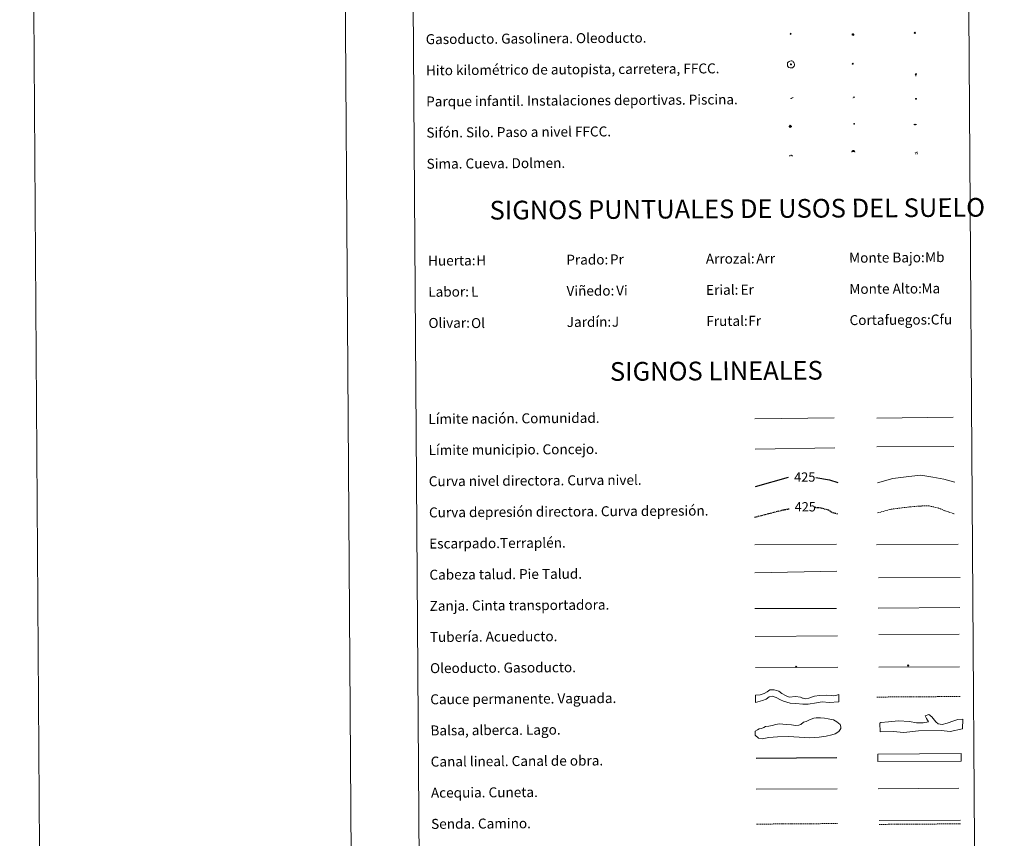
# Model space of a CAD drawing. Units: metres. Extents: x 545263 to 549738, y 4714307 to 4717307.
# Drawn here: x 545263 to 546053, y 4714948 to 4715605 of the extents above; entities that cross this region are included whole.
import ezdxf
from ezdxf.enums import TextEntityAlignment as Align

# ---------------------------------------------------------------- set-up
doc = ezdxf.new("R2010")
doc.units = ezdxf.units.M
doc.header["$MEASUREMENT"] = 0
doc.linetypes.add('TRAZOSX2', pattern=[1.5, 1, -0.5])
for name, color, linetype, lineweight in [('Carátula', 7, 'Continuous', 5), ('Level 13', 5, 'Continuous', 0), ('Level 15', 1, 'Continuous', 0), ('Level 19', 252, 'Continuous', 0), ('Level 21', 19, 'Continuous', 0), ('Level 24', 5, 'Continuous', 0), ('Level 34', 2, 'Continuous', 0), ('Level 36', 19, 'Continuous', 40), ('Level 63', 7, 'Continuous', 0)]:
    doc.layers.add(name, color=color, linetype=linetype, lineweight=lineweight)
doc.styles.add('Arial', font='ARIAL.TTF', dxfattribs={"height": 0.2})

# ---------------------------------------------------------------- blocks, each defined once
blk = doc.blocks.new('5GASO')
at = {"layer": 'Carátula', "linetype": 'Continuous', "lineweight": 5}
for color, points in [(33, [(0, -5.1), (-5.1, 0), (0, 5.1), (0.2, 2.5), (-0.3, 2.4), (-0.8, 2.2), (-1.2, 1.8), (-1.5, 1.3), (-1.7, 0.7), (-1.7, 0), (-1.7, -0.8), (-1.5, -1.4), (-1.2, -1.9), (-0.8, -2.3), (-0.3, -2.5), (0.3, -2.6)]), (250, [(0.3, -2.6), (-0.3, -2.5), (-0.8, -2.3), (-1.2, -1.9), (-1.5, -1.4), (-1.7, -0.8), (-1.7, 0), (-1.7, 0.7), (-1.5, 1.3), (-1.2, 1.8), (-0.8, 2.2), (-0.3, 2.4), (0.2, 2.5), (0.6, 2.5), (0.9, 2.4), (1.1, 2.3), (1.4, 2.1), (1.6, 1.9), (1.7, 1.6), (1.8, 1.3), (1.9, 1), (1.2, 0.8), (1, 1.2), (0.8, 1.4), (0.5, 1.6), (0.2, 1.6), (0, 1.6), (-0.3, 1.5), (-0.5, 1.4), (-0.7, 1.2), (-0.8, 1), (-0.9, 0.7), (-1, 0.4), (-1, 0), (-1, -0.4), (-0.9, -0.8), (-0.8, -1.1), (-0.6, -1.4), (-0.4, -1.5), (-0.2, -1.7), (0, -1.7), (0.2, -1.8), (0.5, -1.7), (0.8, -1.6), (1, -1.5), (1.3, -1.3), (1.3, -0.7), (0.2, -0.7), (0.2, 0.1), (2, 0.1), (2, -1.8), (1.7, -2.1), (1.3, -2.4), (0.8, -2.5)]), (33, [(0, -5.1), (0.3, -2.6), (0.8, -2.5), (1.3, -2.4), (1.7, -2.1), (2, -1.8), (2, 0.1), (0.2, 0.1), (0.2, -0.7), (1.3, -0.7), (1.3, -1.3), (1, -1.5), (0.8, -1.6), (0.5, -1.7), (0.2, -1.8), (0, -1.7), (-0.2, -1.7), (-0.4, -1.5), (-0.6, -1.4), (-0.8, -1.1), (-0.9, -0.8), (-1, -0.4), (-1, 0), (-1, 0.4), (-0.9, 0.7), (-0.8, 1), (-0.7, 1.2), (-0.5, 1.4), (-0.3, 1.5), (0, 1.6), (0.2, 1.6), (0.5, 1.6), (0.8, 1.4), (1, 1.2), (1.2, 0.8), (1.9, 1), (1.8, 1.3), (1.7, 1.6), (1.6, 1.9), (1.4, 2.1), (1.1, 2.3), (0.9, 2.4), (0.6, 2.5), (0.2, 2.5), (0, 5.1), (5.1, 0)])]:
    blk.add_hatch(color=color, dxfattribs=at).paths.add_polyline_path(points)
at = {"layer": 'Carátula', "color": 250, "linetype": 'Continuous', "lineweight": 5}
blk.add_3dface([(0, -5.1), (5.1, 0), (0, 5.1), (-5.1, 0)], dxfattribs=at)
blk = doc.blocks.new('5HITFE')
at = {"layer": 'Carátula', "linetype": 'Continuous', "lineweight": 5}
blk.add_hatch(color=2, dxfattribs=at).paths.add_polyline_path([(0, 9.5), (-4.8, 14.3), (0, 19), (0, 19.1), (4.7, 14.3)])
at = {"layer": 'Carátula', "color": 170, "linetype": 'Continuous', "lineweight": 5}
blk.add_line((0, 9.5), (-4.8, 14.3), dxfattribs=at)
at = {"layer": 'Carátula', "color": 250, "linetype": 'Continuous', "lineweight": 5}
blk.add_line((0, 9.5), (0, 0), dxfattribs=at)
at = {"layer": 'Carátula', "color": 250, "linetype": 'Continuous', "lineweight": 5, "flags": 128}
blk.add_lwpolyline([(0, 9.5), (4.7, 14.3), (0, 19.1), (0, 19), (-4.8, 14.3)], close=True, dxfattribs=at)
blk = doc.blocks.new('5ROLEO')
at = {"layer": 'Carátula', "linetype": 'Continuous', "lineweight": 5}
for color, points in [(2, [(-0.2, -5.2), (-5.2, -0.1), (-0.2, 5), (0, 2.4), (-0.6, 2.3), (-1, 2.1), (-1.4, 1.8), (-1.7, 1.3), (-1.9, 0.6), (-1.9, -0.2), (-1.9, -0.8), (-1.8, -1.3), (-1.6, -1.7), (-1.4, -2.1), (-1.1, -2.4), (-0.8, -2.6), (-0.4, -2.7), (0, -2.7)]), (250, [(0, -2.7), (-0.4, -2.7), (-0.8, -2.6), (-1.1, -2.4), (-1.4, -2.1), (-1.6, -1.7), (-1.8, -1.3), (-1.9, -0.8), (-1.9, -0.2), (-1.9, 0.6), (-1.7, 1.3), (-1.4, 1.8), (-1, 2.1), (-0.6, 2.3), (0, 2.4), (0, 1.5), (-0.2, 1.5), (-0.5, 1.4), (-0.7, 1.3), (-0.8, 1.1), (-1, 0.9), (-1.1, 0.6), (-1.2, 0.2), (-1.2, -0.2), (-1.2, -0.6), (-1.1, -0.9), (-1, -1.2), (-0.8, -1.4), (-0.7, -1.6), (-0.5, -1.8), (-0.2, -1.8), (0, -1.9)]), (2, [(0, -1.9), (-0.2, -1.8), (-0.5, -1.8), (-0.7, -1.6), (-0.8, -1.4), (-1, -1.2), (-1.1, -0.9), (-1.2, -0.6), (-1.2, -0.2), (-1.2, 0.2), (-1.1, 0.6), (-1, 0.9), (-0.8, 1.1), (-0.7, 1.3), (-0.5, 1.4), (-0.2, 1.5), (0, 1.5), (0.3, 1.5), (0.5, 1.4), (0.7, 1.3), (0.9, 1.1), (1, 0.9), (1.1, 0.6), (1.1, 0.3), (1.2, -0.1), (1.2, -0.5), (1.1, -0.9), (1, -1.2), (0.8, -1.4), (0.7, -1.6), (0.5, -1.8), (0.3, -1.8)]), (2, [(-0.2, -5.2), (0, -2.7), (0.4, -2.7), (0.8, -2.6), (1.1, -2.4), (1.4, -2.1), (1.6, -1.7), (1.8, -1.3), (1.9, -0.7), (1.9, -0.2), (1.9, 0.4), (1.8, 0.9), (1.6, 1.4), (1.4, 1.7), (1.1, 2), (0.8, 2.2), (0.4, 2.3), (0, 2.4), (-0.2, 5), (4.9, -0.1)]), (250, [(0, -2.7), (0, -1.9), (0.3, -1.8), (0.5, -1.8), (0.7, -1.6), (0.8, -1.4), (1, -1.2), (1.1, -0.9), (1.2, -0.5), (1.2, -0.1), (1.1, 0.3), (1.1, 0.6), (1, 0.9), (0.9, 1.1), (0.7, 1.3), (0.5, 1.4), (0.3, 1.5), (0, 1.5), (0, 1.5), (0, 2.4), (0, 2.4), (0.4, 2.3), (0.8, 2.2), (1.1, 2), (1.4, 1.7), (1.6, 1.4), (1.8, 0.9), (1.9, 0.4), (1.9, -0.2), (1.9, -0.7), (1.8, -1.3), (1.6, -1.7), (1.4, -2.1), (1.1, -2.4), (0.8, -2.6), (0.4, -2.7)])]:
    blk.add_hatch(color=color, dxfattribs=at).paths.add_polyline_path(points)
at = {"layer": 'Carátula', "color": 250, "linetype": 'Continuous', "lineweight": 5, "flags": 128}
blk.add_lwpolyline([(-0.1, -5.2), (4.9, -0.1), (-0.1, 5), (-5.2, -0.1), (-0.1, -5.2)], dxfattribs=at)
blk = doc.blocks.new('5SIFON')
at = {"layer": 'Carátula', "color": 250, "linetype": 'Continuous', "lineweight": 5}
for p, q in [((-8.2, 0), (-6.3, 0)), ((8.1, 0), (6.3, 0))]:
    blk.add_line(p, q, dxfattribs=at)
at = {"layer": 'Carátula', "color": 250, "linetype": 'Continuous', "lineweight": 5, "flags": 128}
blk.add_lwpolyline([(-6.3, 0), (0, 6.3), (6.3, 0), (0, -6.3), (-6.3, 0)], dxfattribs=at)
at = {"layer": 'Carátula', "color": 250, "linetype": 'Continuous', "lineweight": 5}
blk.add_circle((0, 0, 0), 2.37, dxfattribs=at)
blk = doc.blocks.new('5SIMA')
at = {"layer": 'Carátula', "color": 250, "linetype": 'Continuous', "lineweight": 30, "extrusion": (0, 0, -1)}
for start, end in [(359.47479, 35.47117), (71.47649, 107.4874), (143.47762, 179.47163)]:
    blk.add_arc((0, -3.4, 0), 9.59, start, end, dxfattribs=at)
blk = doc.blocks.new('5IDEP')
at = {"layer": 'Carátula', "linetype": 'Continuous', "lineweight": 5, "extrusion": (0, 0, -1)}
blk.add_hatch(color=252, dxfattribs=at).paths.add_polyline_path([(0.5, -0.6), (-1.8, 1.9), (-4, 0.2), (-7.9, 4.2), (-6.6, 5.2), (-4, 2.4), (-0.4, 5.2), (2.7, 5.2), (6.4, 1.4), (5.1, 0.3), (1.9, 3.7), (1.3, 3.2), (3, 1.4)])
at = {"layer": 'Carátula', "linetype": 'Continuous', "lineweight": 5}
for points in [[(-4.9, -9.4), (-5.1, -9.4), (-5.4, -9.3), (-5.6, -9.2), (-5.7, -9), (-5.8, -8.7), (-5.8, -8.4), (-5.7, -8.2), (-3, -4.9), (-3.6, 0.3), (-3.4, 0.8), (-1.9, -2), (-1.8, -3.7), (-1.2, -5.1), (-4.4, -9.2), (-4.6, -9.4)], [(1.4, -5.2), (-1.2, -5.1), (-1.8, -3.7), (0.3, -3.7), (-1.9, -2), (-3.4, 0.8), (2.1, -3.4), (2.3, -3.5), (2.4, -3.8), (2.5, -4.1), (2.4, -4.4), (2.3, -4.6), (2.2, -4.8), (2, -5), (1.7, -5.1)]]:
    blk.add_hatch(color=252, dxfattribs=at).paths.add_polyline_path(points)
h = blk.add_hatch(color=252, dxfattribs=at)
edge = h.paths.add_edge_path()
edge.add_arc((3, 5.5), 1.39, 179.99898, 539.99898)
at = {"layer": 'Carátula', "color": 252, "linetype": 'Continuous', "lineweight": 5}
blk.add_line((4, 0.2), (7.9, 4.2), dxfattribs=at)
at = {"layer": 'Carátula', "color": 252, "linetype": 'Continuous', "lineweight": 5, "flags": 128}
blk.add_lwpolyline([(7.9, 4.2), (4, 0.2)], dxfattribs=at)
blk = doc.blocks.new('5DOLM')
at = {"layer": 'Carátula', "linetype": 'Continuous', "lineweight": 15}
for points in [[(-3.9, 1.1), (-5, 1.1), (-6.7, 1.4), (-7.2, 1.6), (-7.5, 2), (-7.7, 2.5), (-7.1, 3.2), (-6.3, 3.5), (-4.5, 4.2), (-3.4, 4.7), (-1.2, 5.6), (1.2, 6.9), (2.9, 7.9), (4.7, 8.5), (6.7, 8.6), (7.5, 8.4), (8, 8.1), (8.6, 7), (8.8, 6), (8.5, 4.8), (7.5, 4.2), (-0.3, 1.4)], [(-4.3, -5.9), (-5, -5.8), (-5.9, -5.8), (-6.8, -5.4), (-7.4, -4.7), (-7.3, -4), (-6.7, -3.2), (-6.4, -2.3), (-6.4, -1.2), (-5.9, 0.4), (-5, 1.1), (-4, -0.4), (-3.7, -1.6), (-3.2, -2.8), (-2.9, -3.9), (-2.9, -5), (-3.5, -5.7)], [(3.1, -5.6), (2.3, -5.1), (2.2, -4.2), (2.6, -3.5), (3.2, -2.4), (3.4, -1.5), (3.7, -0.7), (3.6, 0.7), (3.7, 1.7), (4.1, 2.7), (5.1, 3.4), (6.4, 4), (6.4, 2.9), (6.5, 2.1), (6.8, 1.2), (7.1, 0.4), (7.3, -0.4), (7.8, -1.3), (8.1, -2.5), (8.1, -3.5), (7.6, -4.7), (6.7, -5.5), (5.6, -5.6), (4.1, -5.6)]]:
    blk.add_hatch(color=252, dxfattribs=at).paths.add_polyline_path(points)
blk = doc.blocks.new('5GASOL')
at = {"layer": 'Carátula', "linetype": 'Continuous', "lineweight": 5, "extrusion": (0, 0, -1)}
for color, points in [(20, [(-2, -5.7), (-2.1, 1.9), (-2.8, 1.9), (-2.9, 1.9), (-2.9, -4.2), (-2.9, -4.5), (-3.1, -4.9), (-3.3, -5.2), (-3.7, -5.4), (-4.1, -5.5), (-4.6, -5.5), (-5, -5.3), (-5.3, -5), (-5.5, -4.7), (-5.6, -4.3), (-5.6, -1), (-5.5, 0.5), (-5.1, 2.1), (-5.7, 1.9), (-3.8, 3.6), (-3.7, 3.4), (-3.9, 3.1), (-4.9, 1.7), (-5.3, 0.4), (-5.4, -1), (-5.4, -4.2), (-5.3, -4.5), (-5.1, -4.8), (-4.9, -5), (-4.7, -5.2), (-4.3, -5.3), (-3.8, -5.2), (-3.5, -5), (-3.3, -4.6), (-3.2, -4.2), (-3.2, -4), (-3.2, 1.8), (-3.2, 2.1), (-3.1, 2.2), (-3, 2.2), (-2.8, 2.3), (-2.1, 2.3), (-2.1, 5), (-2, 5.1), (-2, 5.2), (-1.9, 5.3), (-1.8, 5.4), (-1.7, 5.5), (-1.4, 5.6), (2.7, 5.6), (2.8, 5.5), (3, 5.4), (3.1, 5.3), (3.2, 5.2), (3.2, 4.9), (3.2, -5.7)]), (2, [(-1.6, 2.3), (-1.6, 5.1), (2.8, 5.1), (2.8, 2.3)])]:
    blk.add_hatch(color=color, dxfattribs=at).paths.add_polyline_path(points)
at = {"layer": 'Carátula', "linetype": 'Continuous', "lineweight": 25, "extrusion": (0, 0, -1)}
blk.add_hatch(color=2, dxfattribs=at).paths.add_polyline_path([(-1.6, 2.3), (-1.6, 5.1), (2.8, 5.1), (2.8, 2.3)])
blk.add_hatch(color=2, dxfattribs=at).paths.add_polyline_path([(-1.6, 2.3), (-1.6, 5.1), (2.8, 5.1), (2.8, 2.3)])
at = {"layer": 'Carátula', "color": 250, "linetype": 'Continuous', "lineweight": 25, "flags": 128}
blk.add_lwpolyline([(2.1, 1.9), (2.1, -5.7), (-3.3, -5.7), (-3.3, 4.9), (-3.2, 5.2), (-3.1, 5.3), (-3, 5.4), (-2.9, 5.5), (-2.7, 5.6), (1.4, 5.6), (1.7, 5.5), (1.8, 5.5), (1.9, 5.4), (2, 5.3), (2.1, 5.1), (2.1, 5), (2.1, 2.3), (2.8, 2.3), (3, 2.3), (3.1, 2.2), (3.2, 2.1), (3.2, 1.8), (3.2, -4), (3.2, -4.2), (3.3, -4.6), (3.5, -4.9), (3.9, -5.1), (4.3, -5.2), (4.7, -5.1), (4.9, -5), (5.2, -4.7), (5.3, -4.5), (5.4, -4.1), (5.3, -1), (5.2, 0.3), (4.9, 1.7), (3.8, 3.2), (3.6, 3.4), (3.8, 3.6), (5.8, 1.8), (5.2, 2.1), (5.5, 0.5), (5.6, -1), (5.6, -4.3), (5.6, -4.7), (5.3, -5), (5, -5.3), (4.6, -5.5), (4.1, -5.5), (3.7, -5.4), (3.3, -5.2), (3.1, -4.9), (2.9, -4.5), (2.9, -4.2), (2.8, 1.9), (2.8, 1.9)], close=True, dxfattribs=at)
blk = doc.blocks.new('5PAINF')
at = {"layer": 'Carátula', "linetype": 'Continuous', "lineweight": 5}
blk.add_hatch(color=6, dxfattribs=at).paths.add_polyline_path([(-11, -4.2), (-11.8, -1.9), (-5.1, 0.6), (-4.2, -1.6)])
at = {"layer": 'Carátula', "linetype": 'Continuous', "lineweight": 5, "extrusion": (0, 0, -1)}
for color, points in [(23, [(-4.1, -7), (-0.1, 0), (4.1, -7)]), (6, [(-4.3, 1.7), (-11, 4.3), (-10.1, 6.5), (-3.4, 3.9)])]:
    blk.add_hatch(color=color, dxfattribs=at).paths.add_polyline_path(points)
at = {"layer": 'Carátula', "color": 170, "linetype": 'Continuous', "lineweight": 5}
blk.add_line((-11, -4.2), (11, 4.2), dxfattribs=at)
blk = doc.blocks.new('5PASON')
at = {"layer": 'Carátula', "linetype": 'Continuous', "lineweight": 5}
blk.add_hatch(color=45, dxfattribs=at).paths.add_polyline_path([(-2.5, 0.9), (-2.5, 7.8), (2.5, 7.8), (2.5, 0.9)])
at = {"layer": 'Carátula', "linetype": 'Continuous', "lineweight": 5, "extrusion": (0, 0, -1)}
blk.add_hatch(color=9, dxfattribs=at).paths.add_polyline_path([(6.8, -6.3), (-7.1, -6.3), (-2.9, -1.4), (2.6, -1.4)])
at = {"layer": 'Carátula', "color": 252, "linetype": 'Continuous', "lineweight": 5}
blk.add_line((-9.2, -0.3), (9.8, -0.3), dxfattribs=at)
blk = doc.blocks.new('5PISCI')
at = {"layer": 'Carátula', "linetype": 'Continuous', "lineweight": 5}
blk.add_hatch(color=131, dxfattribs=at).paths.add_polyline_path([(-3.7, -1.9), (-3.7, 1.9), (3.8, 1.9), (3.8, -1.9)])
at = {"layer": 'Carátula', "color": 1, "linetype": 'Continuous', "lineweight": 5}
blk.add_3dface([(-4.5, -2.6), (4.5, -2.6), (4.5, 2.6), (-4.5, 2.6)], dxfattribs=at)
at = {"layer": 'Carátula', "color": 5, "linetype": 'Continuous', "lineweight": 5}
blk.add_3dface([(-3.7, -1.9), (3.8, -1.9), (3.8, 1.9), (-3.7, 1.9)], dxfattribs=at)
blk = doc.blocks.new('5CUEVA')
at = {"layer": 'Carátula', "linetype": 'Continuous', "lineweight": 5}
for points in [[(11.1, -5.9), (10.4, -5.2), (10.4, -4.5), (10.4, -3.4), (10.2, -2.3), (9.9, -1.4), (9.6, -0.5), (8.8, 1.1), (8.1, 2), (6.6, 3.4), (5.1, 4.4), (4.2, 4.9), (3.2, 5.2), (2.2, 5.5), (1.2, 5.6), (0.2, 5.7), (-1.3, 5.6), (-2.8, 5.2), (-3.7, 4.9), (-4.6, 4.4), (-5.5, 3.9), (-6.6, 3.2), (-7.6, 2), (-8.2, 1.2), (-8.8, 0.4), (-9.2, -0.5), (-9.6, -1.4), (-9.7, -2.5), (-9.9, -3.4), (-10, -4.5), (-10, -5.2), (-10.6, -5.9), (-10.6, -4.4), (-10.6, -3.4), (-10.4, -2.3), (-10.2, -1.3), (-9.8, -0.2), (-9.3, 0.7), (-8.8, 1.6), (-8.1, 2.4), (-7, 3.7), (-5.8, 4.5), (-4.9, 5), (-4, 5.5), (-3, 5.9), (-1.4, 6.2), (0.2, 6.4), (1.3, 6.3), (2.3, 6.1), (3.4, 5.8), (4.5, 5.5), (5.4, 5), (7.1, 3.9), (8.6, 2.4), (9.3, 1.4), (10.2, -0.2), (10.5, -1.3), (10.8, -2.3), (11, -3.4), (11.1, -4.4)], [(11.1, -5.9), (11.1, -5.9), (-10.6, -5.9), (-10, -5.2), (-5.6, -5.3), (-5.1, -4), (-4.7, -3.2), (-4.5, -2.6), (-4.2, -2.1), (-3.9, -1.7), (-3.6, -1.1), (-3.3, -0.7), (-3.2, -0.5), (-3.1, -0.3), (-2.8, -0.1), (-2.3, 0.2), (-1.9, 0.4), (-1.4, 0.7), (-0.8, 1), (-0.3, 1.1), (0.2, 1.1), (0.9, 1.1), (1.3, 0.9), (1.7, 0.8), (2, 0.6), (2.4, 0.4), (2.7, 0.1), (2.9, -0.2), (3.2, -0.5), (3.4, -0.9), (3.7, -1.2), (4.2, -2), (4.4, -2.2), (4.5, -2.5), (4.8, -3), (5.1, -3.4), (5.7, -4.1), (6.4, -5.2), (10.4, -5.2)]]:
    blk.add_hatch(color=170, dxfattribs=at).paths.add_polyline_path(points)
at = {"layer": 'Carátula', "linetype": 'Continuous', "lineweight": 5, "extrusion": (0, 0, -1)}
blk.add_hatch(color=43, dxfattribs=at).paths.add_polyline_path([(5.6, -5.3), (5.1, -4), (4.7, -3.2), (4.5, -2.6), (4.2, -2.1), (3.9, -1.7), (3.6, -1.1), (3.3, -0.7), (3.2, -0.5), (3.1, -0.3), (2.8, -0.1), (2.6, 0), (2.3, 0.2), (1.9, 0.4), (1.4, 0.7), (0.8, 1), (0.3, 1.1), (-0.2, 1.1), (-0.9, 1.1), (-1.3, 0.9), (-1.7, 0.8), (-2, 0.6), (-2.4, 0.4), (-2.7, 0.1), (-2.9, -0.2), (-3.2, -0.5), (-3.4, -0.9), (-3.7, -1.2), (-3.9, -1.4), (-4.2, -2), (-4.4, -2.2), (-4.5, -2.5), (-4.8, -3), (-5.1, -3.4), (-5.7, -4.1), (-6.4, -5.2), (-10.4, -5.2), (-10.4, -4.5), (-10.4, -3.4), (-10.2, -2.3), (-9.9, -1.4), (-9.6, -0.5), (-8.8, 1.1), (-8.1, 2), (-6.6, 3.4), (-5.1, 4.4), (-4.2, 4.9), (-3.2, 5.2), (-2.2, 5.5), (-1.2, 5.6), (-0.2, 5.7), (1.3, 5.6), (2.8, 5.2), (3.7, 4.9), (4.6, 4.4), (5.5, 3.9), (6.6, 3.2), (7.6, 2), (8.2, 1.2), (8.8, 0.4), (9.2, -0.5), (9.6, -1.4), (9.7, -2.5), (9.9, -3.4), (10, -4.5), (10, -5.2)])
at = {"layer": 'Carátula', "color": 170, "linetype": 'Continuous', "lineweight": 5}
blk.add_line((11.1, -5.9), (11.1, -5.9), dxfattribs=at)
at = {"layer": 'Carátula', "color": 170, "linetype": 'Continuous', "lineweight": 5, "flags": 128}
blk.add_lwpolyline([(-10.6, -5.9), (-10.6, -4.4), (-10.6, -3.4), (-10.4, -2.3), (-10.2, -1.3), (-9.8, -0.2), (-9.3, 0.7), (-8.8, 1.6), (-8.1, 2.4), (-7, 3.7), (-5.8, 4.5), (-4.9, 5), (-4, 5.5), (-3, 5.9), (-1.4, 6.2), (0.2, 6.4), (1.3, 6.3), (2.3, 6.1), (3.4, 5.8), (4.5, 5.5), (5.4, 5), (7.1, 3.9), (8.6, 2.4), (9.3, 1.4), (10.2, -0.2), (10.5, -1.3), (10.8, -2.3), (11, -3.4), (11.1, -4.4), (11.1, -5.9)], dxfattribs=at)
blk = doc.blocks.new('5HITAU')
at = {"layer": 'Carátula', "linetype": 'Continuous', "lineweight": 5}
for color, points in [(1, [(0.5, -3.9), (-1, -3.7), (-2.1, -3.3), (-2.9, -2.6), (-3.6, -1.5), (-3.8, -0.5), (-3.8, 0.6), (-3.5, 1.7), (-2.8, 2.6), (-2, 3.3), (-1.2, 3.7), (0.2, 3.8), (1, 3.7), (1.9, 3.4), (2.6, 2.8), (3.3, 2.1), (3.7, 1.1), (3.8, 0.2), (3.8, -0.8), (3.4, -1.9), (2.6, -2.8), (1.7, -3.5)]), (2, [(0.4, -2.9), (-0.7, -2.8), (-1.6, -2.4), (-2.1, -2), (-2.7, -1.1), (-2.8, -0.4), (-2.8, 0.4), (-2.6, 1.2), (-2.1, 1.9), (-1.5, 2.4), (-0.9, 2.7), (0.1, 2.8), (0.8, 2.8), (1.4, 2.5), (1.9, 2.1), (2.4, 1.6), (2.7, 0.8), (2.9, 0.1), (2.8, -0.6), (2.5, -1.4), (1.9, -2.1), (1.2, -2.6)])]:
    blk.add_hatch(color=color, dxfattribs=at).paths.add_polyline_path(points)
at = {"layer": 'Carátula', "color": 250, "linetype": 'Continuous', "lineweight": 5, "flags": 128}
blk.add_lwpolyline([(-1.2, 3.7), (-2, 3.3), (-2.8, 2.6), (-3.5, 1.7), (-3.8, 0.6), (-3.8, -0.5), (-3.6, -1.5), (-2.9, -2.6), (-2.1, -3.3), (-1, -3.7), (0.5, -3.9), (1.7, -3.5), (2.6, -2.8), (3.4, -1.9), (3.8, -0.8), (3.8, 0.2), (3.7, 1.1), (3.3, 2.1), (2.6, 2.8), (1.9, 3.4), (1, 3.7), (0.2, 3.8)], close=True, dxfattribs=at)
blk = doc.blocks.new('5HITCA')
at = {"layer": 'Carátula', "linetype": 'Continuous', "lineweight": 5}
h = blk.add_hatch(color=1, dxfattribs=at)
edge = h.paths.add_edge_path()
edge.add_arc((0, 0), 3.1, 0.00109, 360.00109)
at = {"layer": 'Carátula', "color": 250, "linetype": 'Continuous', "lineweight": 5}
blk.add_circle((0, 0, 0), 3.1, dxfattribs=at)
blk = doc.blocks.new('5SILO')
at = {"layer": 'Carátula', "linetype": 'Continuous', "lineweight": 5}
h = blk.add_hatch(color=232, dxfattribs=at)
edge = h.paths.add_edge_path()
edge.add_arc((0, 0), 3.39, 168.69475, 528.69475)
at = {"layer": 'Carátula', "color": 250, "linetype": 'Continuous', "lineweight": 5}
blk.add_circle((0, 0, 0), 3.39, dxfattribs=at)

msp = doc.modelspace()

# ---------------------------------------------------------------- linework, layer by layer
at = {"layer": 'Level 63', "linetype": 'Continuous', "lineweight": 0}
for points in [[(545282.9, 4714306.51, -0.24), (545262.61, 4717276.47, -0.24), (549717.56, 4717306.87, -0.24), (549737.86, 4714336.91, -0.24), (545282.9, 4714306.51, -0.24)], [(545575.62, 4716040.63, -0.24), (546021.54, 4716043.68, -0.24), (546033.07, 4714356.63, -0.24), (545587.15, 4714353.59, -0.24), (545575.62, 4716040.63, -0.24)]]:
    msp.add_polyline3d(points, close=True, dxfattribs=at)
msp.add_polyline3d([(545512.6, 4717278.16, -0.24), (545532.9, 4714308.22, -0.24)], dxfattribs=at)
at = {"layer": 'Level 63', "color": 2, "linetype": 'Continuous', "lineweight": 0}
msp.add_polyline3d([(545880.68, 4715572.06, -0.24), (545881.75, 4715572.18, -0.24), (545882.38, 4715572.09, -0.24), (545883.06, 4715571.85, -0.24), (545883.54, 4715571.48, -0.24), (545884.04, 4715570.92, -0.24), (545884.36, 4715570.18, -0.24), (545884.49, 4715569.5, -0.24), (545884.43, 4715568.72, -0.24), (545884.15, 4715567.94, -0.24), (545883.59, 4715567.27, -0.24), (545882.86, 4715566.71, -0.24), (545882.03, 4715566.47, -0.24), (545880.91, 4715566.58, -0.24), (545880.06, 4715566.92, -0.24), (545879.51, 4715567.35, -0.24), (545878.97, 4715568.18, -0.24), (545878.8, 4715568.92, -0.24), (545878.8, 4715569.77, -0.24), (545879.01, 4715570.56, -0.24), (545879.52, 4715571.25, -0.24), (545880.15, 4715571.77, -0.24), (545880.68, 4715572.06, -0.24)], close=True, dxfattribs=at)
at = {"layer": 'Level 63', "color": 19, "linetype": 'Continuous', "lineweight": 0, "ltscale": 0.45}
for points in [[(545852.64, 4715285, -0.49), (545916.33, 4715285.73, -0.49)], [(545950.46, 4715285.43, -0.49), (546011.79, 4715286.14, -0.49)], [(545852.88, 4715260.59, -0.49), (545916.88, 4715261.58, -0.49)], [(545950.72, 4715262.44, -0.49), (546012.38, 4715262.76, -0.49)]]:
    msp.add_polyline3d(points, dxfattribs=at)
at = {"layer": 'Level 63', "color": 36, "linetype": 'Continuous', "lineweight": 30}
for points in [[(545853.32, 4715230.58, 0.26), (545879.73, 4715238.05, 0.26)], [(545901.55, 4715237.75, 0.26), (545912.6, 4715235.88, 0.26), (545919.33, 4715233.69, 0.26)]]:
    msp.add_polyline3d(points, dxfattribs=at)
at = {"layer": 'Level 63', "color": 36, "linetype": 'Continuous', "lineweight": 0}
msp.add_polyline3d([(545951.1, 4715233.38, -0.24), (545963.53, 4715237.03, -0.24), (545976.34, 4715238.72, -0.24), (545985.95, 4715239.58, -0.24), (545995.58, 4715238.05, -0.24), (546004.4, 4715236.5, -0.24), (546013.23, 4715234.16, -0.24)], dxfattribs=at)
at = {"layer": 'Level 63', "color": 39, "linetype": 'TRAZOSX2', "lineweight": 30}
for points in [[(545852.38, 4715205.91, 0.26), (545875.11, 4715211.76, 0.26), (545880.21, 4715212.64, 0.26)], [(545900.61, 4715213.94, 0.26), (545905.54, 4715213.57, 0.26), (545911.16, 4715212, 0.26), (545915.18, 4715209.63, 0.26), (545919.5, 4715208.58, 0.26)]]:
    msp.add_polyline3d(points, dxfattribs=at)
at = {"layer": 'Level 63', "color": 39, "linetype": 'TRAZOSX2', "lineweight": 0}
msp.add_polyline3d([(545951.26, 4715209.42, -0.24), (545962.1, 4715212.35, -0.24), (545975.71, 4715214.05, -0.24), (545985.32, 4715214.91, -0.24), (545992.53, 4715214.96, -0.24), (545999.75, 4715213.41, -0.24), (546005.38, 4715211.04, -0.24), (546012.61, 4715208.69, -0.24)], dxfattribs=at)
at = {"layer": 'Level 63', "color": 39, "linetype": 'Continuous', "lineweight": 0}
for points in [[(545852.54, 4715183.73, 0.26), (545918.21, 4715184.18, 0.26)], [(545950.33, 4715183.77, 0.26), (546016, 4715184.22, 0.26)], [(545852.69, 4715161.39, 0.26), (545918.36, 4715162.57, 0.26)], [(545951.89, 4715157.29, -0.24), (546017.4, 4715157.45, -0.24)], [(545852.79, 4715132.53, 0.26), (545918.31, 4715132.69, 0.26)]]:
    msp.add_polyline3d(points, dxfattribs=at)
at = {"layer": 'Level 63', "color": 19, "linetype": 'Continuous', "lineweight": 0}
for points in [[(545951.77, 4715133.02, -0.24), (546017.09, 4715133.46, -0.24)], [(545852.95, 4715110.17, 0.26), (545918.92, 4715110.62, 0.26)], [(545952.54, 4714962.37, -0.24), (546017.63, 4714962.81, -0.24)]]:
    msp.add_polyline3d(points, dxfattribs=at)
at = {"layer": 'Level 63', "color": 5, "linetype": 'Continuous', "lineweight": 13}
msp.add_polyline3d([(545952.1, 4715111.7, -0.24), (546016.74, 4715112.05, -0.49)], dxfattribs=at)
at = {"layer": 'Level 63', "color": 19, "linetype": 'Continuous', "lineweight": 13, "ltscale": 0.4}
msp.add_polyline3d([(545853.12, 4715085.17, 0.26), (545919.42, 4715085.46, -0.49)], dxfattribs=at)
at = {"layer": 'Level 63', "color": 19, "linetype": 'Continuous', "lineweight": 13, "ltscale": 0.3}
msp.add_polyline3d([(545952.09, 4715085.51, -0.24), (546016.88, 4715085.96, -0.49)], dxfattribs=at)
at = {"layer": 'Level 63', "color": 144, "linetype": 'Continuous', "lineweight": 13}
for points in [[(545920.16, 4715057.62, 0.26), (545912.28, 4715057.24, -0.24), (545906.78, 4715057.73, -0.24), (545902.04, 4715057.06, -0.24), (545895.39, 4715055.85, -0.24), (545891.27, 4715055.93, -0.24), (545885.46, 4715056.52, -0.24), (545881.02, 4715056.71, -0.24), (545878.27, 4715057.43, -0.24), (545875.62, 4715058.36, -0.24), (545873.19, 4715059.4, -0.24), (545869.9, 4715061.18, -0.24), (545866.51, 4715062.21, -0.24), (545864.3, 4715061.66, -0.24), (545861.67, 4715059.85, -0.24), (545858.72, 4715058.88, -0.24), (545853.31, 4715057.17, 0.26), (545853.27, 4715063.17, 0.26), (545857, 4715063.41, -0.24), (545860.05, 4715064.49, -0.24), (545862.48, 4715065.77, -0.24), (545864.74, 4715067.35, -0.24), (545868.2, 4715067.38, -0.24), (545872.01, 4715066.35, -0.24), (545874.24, 4715064.36, -0.24), (545877.21, 4715062.79, -0.24), (545880.18, 4715061.55, -0.24), (545885.24, 4715062, -0.24), (545889.26, 4715061.4, -0.24), (545890.95, 4715060.77, -0.24), (545891.59, 4715060.57, -0.24), (545893.6, 4715060.16, -0.24), (545896.02, 4715060.7, -0.24), (545898.13, 4715061.56, -0.24), (545900.56, 4715062.21, -0.24), (545904.53, 4715062.78, -0.24), (545910.45, 4715063.04, -0.24), (545914.04, 4715062.74, -0.24), (545915.94, 4715062.65, -0.24), (545917.73, 4715062.77, -0.24), (545920.12, 4715063.62, 0.26), (545920.16, 4715057.62, 0.26)], [(546018.19, 4715010.21, -0.24), (545951.34, 4715009.76, -0.24), (545951.3, 4715015.76, -0.24), (546018.15, 4715016.21, -0.24), (546018.19, 4715010.21, -0.24)]]:
    msp.add_polyline3d(points, close=True, dxfattribs=at)
at = {"layer": 'Level 63', "color": 142, "linetype": 'TRAZOSX2', "lineweight": 13}
msp.add_polyline3d([(545950.72, 4715061.56, 0.01), (546017.57, 4715062.02, 0.01)], dxfattribs=at)
at = {"layer": 'Level 63', "color": 142, "linetype": 'Continuous', "lineweight": 0}
msp.add_polyline3d([(545858.04, 4715036.41, -0.24), (545859.8, 4715037.02, -0.24), (545861.28, 4715037.92, -0.24), (545863.94, 4715038.23, -0.24), (545866.6, 4715038.84, -0.24), (545869.55, 4715039.45, -0.24), (545872.22, 4715040.06, -0.24), (545875.18, 4715039.79, -0.24), (545878.14, 4715039.51, -0.24), (545881.99, 4715039.24, -0.24), (545885.24, 4715038.67, -0.24), (545887.91, 4715038.99, -0.24), (545889.68, 4715039.59, -0.24), (545891.74, 4715041.38, -0.24), (545893.81, 4715041.99, -0.24), (545896.46, 4715043.2, -0.24), (545900, 4715044.7, -0.24), (545901.78, 4715045.01, -0.24), (545905.33, 4715045.03, -0.24), (545908.58, 4715044.76, -0.24), (545911.55, 4715044.18, -0.24), (545915.7, 4715043.33, -0.24), (545918.38, 4715041.56, -0.24), (545921.05, 4715039.51, -0.24), (545921.66, 4715037.74, -0.24), (545921.67, 4715036.25, -0.24), (545920.2, 4715033.87, -0.24), (545917.26, 4715032.07, -0.24), (545914.6, 4715031.17, -0.24), (545909.87, 4715030.25, -0.24), (545904.25, 4715029.32, -0.24), (545896.86, 4715028.97, -0.24), (545879.68, 4715030.04, -0.24), (545870.81, 4715029.68, -0.24), (545864, 4715029.04, -0.24), (545858.68, 4715028.12, -0.24), (545855.72, 4715028.69, -0.24), (545853.04, 4715031.04, -0.24), (545853.02, 4715034.3, -0.24), (545854.79, 4715035.21, -0.24), (545856.26, 4715036.1, -0.24), (545858.04, 4715036.41, -0.24)], close=True, dxfattribs=at)
at = {"layer": 'Level 63', "color": 131, "linetype": 'Continuous', "lineweight": 0}
msp.add_polyline3d([(545953.11, 4715040.49, -0.74), (545953.69, 4715041.1, -0.74), (545959.89, 4715041.78, -0.74), (545967.88, 4715042.5, -0.74), (545976.76, 4715042.04, -0.74), (545982.4, 4715040.94, -0.74), (545987.73, 4715041.02, -0.74), (545992.16, 4715041.68, -0.74), (545990.35, 4715044.32, -0.74), (545989.42, 4715046.38, -0.74), (545992.37, 4715047.61, -0.74), (545994.76, 4715045.57, -0.74), (545998.08, 4715041.77, -0.74), (545999.88, 4715040.02, -0.74), (546001.37, 4715039.75, -0.74), (546003.15, 4715039.47, -0.74), (546006.97, 4715040.72, -0.74), (546012.28, 4715042.58, -0.74), (546015.52, 4715043.52, -0.74), (546019.65, 4715043.87, -0.74), (546019.47, 4715036.16, -0.74), (546009.45, 4715033.94, -0.74), (546002.33, 4715034.72, -0.74), (545983.98, 4715034.44, -0.74), (545972.16, 4715033.08, -0.74), (545963.57, 4715033.84, -0.74), (545953.21, 4715033.68, -0.74), (545953.11, 4715040.49, -0.74)], close=True, dxfattribs=at)
at = {"layer": 'Level 63', "color": 5, "linetype": 'Continuous', "lineweight": 30}
msp.add_polyline3d([(545853.61, 4715012.51, -0.24), (545918.61, 4715012.96, -0.24)], dxfattribs=at)
at = {"layer": 'Level 63', "color": 5, "linetype": 'Continuous', "lineweight": 0}
for points in [[(545853.78, 4714987.52, -0.24), (545918.76, 4714987.96, -0.24)], [(545951.7, 4714988.03, -0.24), (546016.49, 4714988.47, -0.24)]]:
    msp.add_polyline3d(points, dxfattribs=at)
at = {"layer": 'Level 63', "color": 19, "linetype": 'TRAZOSX2', "lineweight": 0}
for points in [[(545853.98, 4714959.6, -0.24), (545918.96, 4714960.05, -0.24)], [(545952.56, 4714959.38, -0.24), (546017.65, 4714959.82, -0.24)]]:
    msp.add_polyline3d(points, dxfattribs=at)

# ---------------------------------------------------------------- block references
at = {"layer": 'Level 13', "color": 19, "linetype": 'Continuous', "lineweight": 0, "xscale": 0.1499997452250681, "yscale": 0.1499997452250681, "rotation": 0.3925635000350969}
msp.add_blockref('5SIFON', (545881.07, 4715519.52, 0.26), dxfattribs=at)
at = {"layer": 'Level 15', "color": 1, "linetype": 'Continuous', "lineweight": 0, "xscale": 0.09999984472716733, "yscale": 0.09999984472716733, "rotation": 0.3922059408083694}
msp.add_blockref('5PISCI', (545982, 4715541.78, -0.24), dxfattribs=at)
at = {"layer": 'Level 15', "color": 19, "linetype": 'Continuous', "lineweight": 0, "xscale": 0.09999984472716733, "yscale": 0.09999984472716733, "rotation": 0.3922059408083694}
msp.add_blockref('5SILO', (545932.41, 4715521.7, -0.24), dxfattribs=at)
at = {"layer": 'Level 19', "color": 2, "linetype": 'Continuous', "lineweight": 30, "xscale": 0.09999984472716733, "yscale": 0.09999984472716733, "rotation": 0.3922059408083694}
msp.add_blockref('5GASOL', (545931.33, 4715593.37, 5584.55), dxfattribs=at)
at = {"layer": 'Level 19', "color": 23, "linetype": 'Continuous', "lineweight": 0, "xscale": 0.09999984472716733, "yscale": 0.09999984472716733, "rotation": 0.3922059408083694}
msp.add_blockref('5PAINF', (545882.34, 4715542.28, -0.24), dxfattribs=at)
at = {"layer": 'Level 19', "color": 252, "linetype": 'Continuous', "lineweight": 0, "xscale": 0.09999984472716733, "yscale": 0.09999984472716733, "rotation": 0.3922059408083694}
msp.add_blockref('5IDEP', (545931.82, 4715542.83, 0.26), dxfattribs=at)
at = {"layer": 'Level 21', "color": 19, "linetype": 'Continuous', "lineweight": 0}
for name, p, xscale, yscale, rotation in [('5HITAU', (545881.63, 4715569.33, -0.24), 0.09999984472716733, 0.09999984472716733, 0.3922059408083694), ('5HITCA', (545931.21, 4715569.9, -0.24), 0.1209997959195084, 0.1209997959195084, 0.3920516398709278)]:
    msp.add_blockref(name, p, dxfattribs=dict(at, xscale=xscale, yscale=yscale, rotation=rotation))
at = {"layer": 'Level 24', "color": 5, "linetype": 'Continuous', "lineweight": 0, "xscale": 0.09999984472716733, "yscale": 0.09999984472716733, "rotation": 0.3922059408083694}
msp.add_blockref('5HITFE', (545981.95, 4715560, 0.26), dxfattribs=at)
at = {"layer": 'Level 24', "color": 252, "linetype": 'Continuous', "lineweight": 0, "xscale": 0.09999984472716733, "yscale": 0.09999984472716733, "rotation": 0.3922059408083694}
msp.add_blockref('5PASON', (545981.32, 4715521.04, -0.24), dxfattribs=at)
at = {"layer": 'Level 34', "color": 2, "linetype": 'Continuous', "lineweight": 0, "xscale": 0.09999984472716733, "yscale": 0.09999984472716733, "rotation": 0.3922059408083694}
for name, p in [('5GASO', (545881.45, 4715593.85, 0.26)), ('5ROLEO', (545981.02, 4715594.65, 0.26)), ('5ROLEO', (545885.96, 4715085.94, -0.49)), ('5GASO', (545975.67, 4715086.96, 0.01))]:
    msp.add_blockref(name, p, dxfattribs=at)
at = {"layer": 'Level 36', "color": 19, "linetype": 'Continuous', "lineweight": 40, "xscale": 0.09999984472716733, "yscale": 0.09999984472716733, "rotation": 0.3922059408083694}
msp.add_blockref('5SIMA', (545881.77, 4715495.93, 0.26), dxfattribs=at)
at = {"layer": 'Level 36', "color": 5, "linetype": 'Continuous', "lineweight": 0, "xscale": 0.09999984472716733, "yscale": 0.09999984472716733, "rotation": 0.3922059408083694}
msp.add_blockref('5CUEVA', (545931.69, 4715499.53, -0.24), dxfattribs=at)
at = {"layer": 'Level 36', "color": 252, "linetype": 'Continuous', "lineweight": 13, "xscale": 0.1499997452250681, "yscale": 0.1499997452250681, "rotation": 0.3925635000350969}
msp.add_blockref('5DOLM', (545982.19, 4715498.06, 0.26), dxfattribs=at)

# ---------------------------------------------------------------- texts
at = {"layer": 'Level 63', "linetype": 'Continuous', "lineweight": 0, "style": 'Arial'}
for s, height, p in [('Gasoducto. Gasolinera. Oleoducto.', 7.9989, (545588.53, 4715589.57, 0.01)), ('Hito kilométrico de autopista, carretera, FFCC.', 7.9989, (545588.7, 4715564.57, 0.01)), ('Parque infantil. Instalaciones deportivas. Piscina.', 7.9989, (545588.87, 4715539.58, 0.01)), ('Sifón. Silo. Paso a nivel FFCC.', 7.9989, (545589.04, 4715514.58, 0.01)), ('Sima. Cueva. Dolmen.', 7.9989, (545589.21, 4715489.58, 0.01)), ('Huerta:', 7.999, (545590.35, 4715411.8, -0.24)), ('Prado:', 7.999, (545701.34, 4715412.56, -0.24)), ('Arrozal:', 7.999, (545813.34, 4715413.33, -0.24)), ('Monte Bajo:', 7.9989, (545928.34, 4715414.11, -0.24)), ('Labor:', 7.999, (545590.51, 4715386.8, -0.24)), ('Viñedo:', 7.999, (545701.51, 4715387.56, -0.24)), ('Erial:', 7.999, (545813.51, 4715388.33, -0.24)), ('Monte Alto:', 7.9989, (545928.51, 4715389.11, -0.24)), ('Jardín:', 7.999, (545701.69, 4715362.56, -0.24)), ('Frutal:', 7.999, (545813.69, 4715363.33, -0.24)), ('Cortafuegos:', 7.9989, (545928.69, 4715364.11, -0.24)), ('Olivar:', 7.999, (545590.69, 4715361.8, -0.24)), ('Límite nación. Comunidad.', 7.9989, (545590.61, 4715284.75, -0.24)), ('Límite municipio. Concejo.', 7.9989, (545590.78, 4715259.75, -0.24)), ('Curva nivel directora. Curva nivel.', 7.9989, (545590.95, 4715234.75, -0.24)), ('Curva depresión directora. Curva depresión.', 7.9989, (545591.13, 4715209.75, -0.24)), ('Escarpado.Terraplén.', 7.9989, (545591.3, 4715184.75, -0.24)), ('Cabeza talud. Pie Talud.', 7.9989, (545591.47, 4715159.75, -0.24)), ('Zanja. Cinta transportadora.', 7.9989, (545591.64, 4715134.75, -0.24)), ('Tubería. Acueducto.', 7.9989, (545591.81, 4715109.75, -0.24)), ('Oleoducto. Gasoducto.', 7.9989, (545591.98, 4715084.75, -0.24)), ('Cauce permanente. Vaguada.', 7.9989, (545592.15, 4715059.75, -0.24)), ('Balsa, alberca. Lago.', 7.9989, (545592.32, 4715034.75, -0.24)), ('Canal lineal. Canal de obra.', 7.9989, (545592.49, 4715009.75, -0.24)), ('Acequia. Cuneta.', 7.9989, (545592.67, 4714984.75, -0.24)), ('Senda. Camino.', 7.9989, (545592.83, 4714959.75, -0.24))]:
    msp.add_text(s, height=height, rotation=0.39212, dxfattribs=at).set_placement(p, align=Align.MIDDLE_LEFT)
for s, p in [('SIGNOS PUNTUALES DE USOS DEL SUELO', (545838.62, 4715453.47, -0.24)), ('SIGNOS LINEALES', (545821.77, 4715323.37, -0.24))]:
    msp.add_text(s, height=14.9998, rotation=0.34223, dxfattribs=at).set_placement(p, align=Align.MIDDLE_CENTER)
at = {"layer": 'Level 63', "color": 92, "linetype": 'Continuous', "lineweight": 0, "style": 'Arial'}
for s, height, p in [('H', 8, (545629.05, 4715411.96, -0.24)), ('Pr', 7.999, (545736.38, 4715412.84, -0.24)), ('Arr', 7.999, (545853.79, 4715413.54, -0.24)), ('Mb', 7.999, (545989.3, 4715414.58, -0.24)), ('L', 8, (545624.95, 4715386.92, -0.24)), ('Vi', 7.999, (545741.35, 4715387.85, -0.24)), ('Er', 7.999, (545841.2, 4715388.54, -0.24)), ('Ma', 7.999, (545986.43, 4715389.53, -0.24)), ('J', 8, (545737.89, 4715362.8, -0.24)), ('Fr', 7.999, (545847.46, 4715363.56, -0.24)), ('Cfu', 7.999, (545993.86, 4715364.55, -0.24)), ('Ol', 7.999, (545624.89, 4715361.7, -0.24))]:
    msp.add_text(s, height=height, rotation=0.39212, dxfattribs=at).set_placement(p, align=Align.MIDDLE_LEFT)
at = {"layer": 'Level 63', "color": 39, "linetype": 'Continuous', "lineweight": 0, "style": 'Arial'}
for p in [(545892.75, 4715238.15, 0.26), (545893.16, 4715214.29, 0.26)]:
    msp.add_text('425', height=7.5, rotation=0.39212, dxfattribs=at).set_placement(p, align=Align.MIDDLE_CENTER)

doc.saveas('drawing.dxf')
